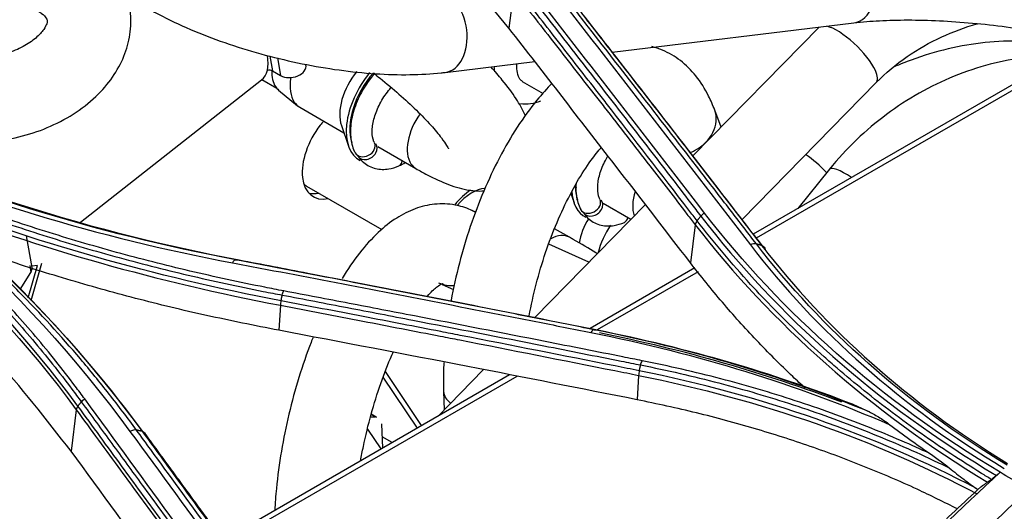
# Model space of a CAD drawing. Units: inches. Extents: x 9 to 9069, y -22 to 3466.
# Drawn here: x 2362 to 2420, y 2267 to 2297 of the extents above; entities that cross this region are included whole.
import ezdxf

# ---------------------------------------------------------------- set-up
doc = ezdxf.new("R2010")
doc.units = ezdxf.units.IN
doc.header["$MEASUREMENT"] = 0
doc.layers.add('LG-Product', color=3, linetype='Continuous')

msp = doc.modelspace()

# ---------------------------------------------------------------- linework, layer by layer
at = {"layer": 'LG-Product', "color": 3, "linetype": 'Continuous'}
for p, q in [((2391.151, 2298.414), (2390.865, 2296.187)), ((2397.044, 2294.747), (2411.484, 2296.499)), ((2409.404, 2296.243), (2401.864, 2288.542)), ((2425.803, 2295.604), (2405.476, 2283.868)), ((2426.303, 2295.554), (2405.656, 2283.634)), ((2376.587, 2294.513), (2376.739, 2293.631)), ((2377.052, 2294.404), (2377.234, 2293.345)), ((2387.067, 2293.537), (2392.421, 2294.186)), ((2376.739, 2293.631), (2377.234, 2293.345)), ((2365.278, 2284.58), (2376.099, 2293.09)), ((2376.108, 2293.106), (2377, 2292.591)), ((2391.673, 2292.988), (2392.915, 2292.271)), ((2404.803, 2284.74), (2412.817, 2292.925)), ((2412.817, 2292.925), (2412.817, 2292.926)), ((2377.11, 2292.484), (2378.246, 2291.541)), ((2378.377, 2291.45), (2381.016, 2289.926)), ((2403.551, 2290.265), (2403.17, 2291.286)), ((2380.868, 2290.354), (2381.291, 2289.129)), ((2383.035, 2289.106), (2385.316, 2287.789)), ((2384.302, 2287.954), (2384.302, 2287.954)), ((2385.316, 2287.789), (2385.316, 2287.789)), ((2410.024, 2287.746), (2408.147, 2285.41)), ((2378.785, 2286.741), (2383.287, 2284.142)), ((2394.572, 2286.302), (2394.764, 2285.746)), ((2399.029, 2285.647), (2392.416, 2278.892)), ((2396.507, 2285.724), (2398.166, 2284.766)), ((2388.896, 2285.187), (2388.587, 2285.323)), ((2397.775, 2284.572), (2397.775, 2284.572)), ((2394.489, 2283.683), (2393.606, 2284.192)), ((2402.008, 2284.431), (2401.716, 2282.16)), ((2362.382, 2281.876), (2362.054, 2283.776)), ((2395.659, 2282.205), (2393.255, 2283.265)), ((2362.319, 2279.908), (2362.963, 2282.127)), ((2361.665, 2280.555), (2362.315, 2281.582)), ((2362.152, 2280.074), (2362.709, 2281.997)), ((2362.244, 2281.993), (2362.315, 2281.582)), ((2362.709, 2281.997), (2362.368, 2281.959)), ((2401.98, 2281.85), (2395.721, 2278.236)), ((2402.173, 2281.623), (2396.156, 2278.149)), ((2401.963, 2281.84), (2401.977, 2281.854)), ((2386.893, 2280.868), (2387.565, 2280.571)), ((2377.221, 2279.619), (2377.124, 2278.123)), ((2385.658, 2272.426), (2383.498, 2275.66)), ((2389.344, 2275.755), (2386.639, 2272.993)), ((2390.901, 2275.453), (2373.791, 2265.575)), ((2391.339, 2275.368), (2373.965, 2265.337)), ((2385.407, 2272.281), (2383.37, 2275.332)), ((2398.624, 2275.43), (2398.53, 2273.975)), ((2386.975, 2274.47), (2387.014, 2273.375)), ((2365.025, 2273.371), (2364.709, 2270.906)), ((2382.604, 2272.944), (2382.89, 2272.948)), ((2382.89, 2272.948), (2382.64, 2273.093)), ((2382.947, 2272.934), (2382.644, 2273.109)), ((2382.43, 2272.223), (2383.224, 2271.033)), ((2383.34, 2271.088), (2383.273, 2272.532)), ((2383.891, 2271.41), (2383.306, 2271.748))]:
    msp.add_line(p, q, dxfattribs=at)
for centre, major_axis, ratio, start_param, end_param in [((2411.197, 2298.861), (-0.287, 2.363), 0.665949, 3.141647, 4.950125), ((2386.781, 2295.899), (-0.287, 2.363), 0.665949, 3.141353, 6.280294), ((2411.11, 2294.584), (1.707, -1.658), 0.322367, 0.684549, 2.639993), ((2373.719, 2296.116), (-2.38, 3.026), 0.46528, 3.141654, 3.851851), ((2377.861, 2293.838), (-0.887, -0.153), 0.670956, 0.678321, 3.141575), ((2392.417, 2295.446), (1.727, 2.991), 0.57735, 2.408456, 2.531764), ((2376.531, 2293.467), (0.296, 0.051), 0.670956, 0.678321, 1.775155), ((2378.504, 2294.61), (1.275, 2.208), 0.57735, 2.318037, 2.864085), ((2382.747, 2292.16), (1.4, 2.425), 0.57735, 1.296332, 2.677161), ((2383.808, 2291.548), (1.875, 3.248), 0.57735, 1.27817, 3.174317), ((2383.808, 2291.548), (1.727, 2.991), 0.57735, 1.221229, 2.67716), ((2411.11, 2294.584), (1.707, -1.658), 0.322367, 0, 0.684549), ((2379.777, 2293.875), (1.4, 2.425), 0.57735, 2.148686, 2.864086), ((2378.504, 2294.61), (1.275, 2.208), 0.57735, 2.864085, 3.043156), ((2379.777, 2293.875), (1.4, 2.425), 0.57735, 2.864085, 3.141527), ((2386.566, 2289.955), (-1.25, -2.165), 0.57735, 4.531486, 6.005678), ((2400.941, 2290.453), (-2.23, -0.832), 0.787256, 1.737871, 3.14177), ((2380.751, 2288.84), (1.575, 2.728), 0.57735, 1.328195, 3.617435), ((2380.751, 2288.84), (1.575, 2.728), 0.57735, 1.222854, 1.328195), ((2382.747, 2292.16), (-1.252, -2.169), 0.57735, 6.173851, 6.230891), ((2382.263, 2289.036), (-0.574, -0.306), 0.771882, 0.000415, 3.114912), ((2382.398, 2288.888), (-0.542, -0.359), 0.788223, 0, 3.207326), ((2382.398, 2288.888), (-0.542, -0.359), 0.788223, 6.164449, 6.283185), ((2400.941, 2290.453), (-2.23, -0.832), 0.787256, 1.619865, 1.737871), ((2408.832, 2287.432), (-1.771, 1.59), 0.33798, 4.41761, 5.12977), ((2384.045, 2288.551), (0.257, -0.597), 0.650008, 0, 0.806056), ((2386.566, 2289.955), (-1.25, -2.165), 0.57735, 6.005678, 6.283185), ((2411.879, 2286.255), (1.855, -1.491), 0.210322, 2.023861, 3.141482), ((2380.185, 2289.166), (1.4, 2.425), 0.57735, 3.014554, 3.141592), ((2397.28, 2288.165), (1.727, 2.991), 0.57735, 2.335905, 2.67716), ((2380.185, 2289.166), (1.575, 2.728), 0.57735, 3.322125, 3.617435), ((2388.67, 2284.267), (1.4, 2.425), 0.57735, 0.830166, 1.330661), ((2388.67, 2284.267), (1.275, 2.208), 0.57735, 0.343415, 1.295612), ((2397.28, 2288.165), (1.875, 3.248), 0.57735, 2.413267, 3.174317), ((2396.219, 2288.778), (-1.252, -2.169), 0.57735, 6.173851, 6.230891), ((2400.039, 2286.572), (-1.25, -2.165), 0.57735, 5.10031, 5.816495), ((2395.735, 2285.654), (-0.574, -0.306), 0.771882, 0.000415, 3.114912), ((2395.871, 2285.506), (-0.542, -0.359), 0.788223, 0, 3.207326), ((2387.627, 2283.145), (-0.96, -2.178), 0.921809, 2.984413, 3.141493), ((2395.871, 2285.506), (-0.542, -0.359), 0.788223, 6.164449, 6.283185), ((2396.839, 2283.947), (1.275, 2.208), 0.57735, 1.51163, 2.157914), ((2397.518, 2285.169), (0.257, -0.597), 0.650008, 0, 0.806056), ((2398.112, 2283.212), (1.4, 2.425), 0.57735, 1.410215, 2.064746), ((2393.301, 2281.621), (1.189, 2.062), 0.569279, 0.000187, 0.748672), ((2361.593, 2281.74), (-0.788, -0.136), 0.670956, 2.596438, 3.141613), ((2387.627, 2283.145), (-0.96, -2.178), 0.921809, 0.001765, 0.445319), ((2389.353, 2274.554), (2.379, 0.084), 0.552482, 3.142228, 3.723717), ((2382.797, 2272.675), (0.15, 0.26), 0.57735, 6.056293, 6.614651)]:
    msp.add_ellipse(centre, major_axis=major_axis, ratio=ratio, start_param=start_param, end_param=end_param, dxfattribs=at)
for points, knots in [([(2390.865, 2296.187), (2389.375, 2297.984), (2386.389, 2301.582), (2381.958, 2305.678), (2378.141, 2308.775), (2375.126, 2310.987), (2371.979, 2313.1), (2369.764, 2314.415), (2368.656, 2315.072)], [0, 0, 0, 0, 0.249565, 0.49993, 0.625151, 0.750098, 0.874979, 1, 1, 1, 1]), ([(2381.054, 2228.408), (2385.403, 2231.599), (2389.509, 2235.454), (2397.519, 2243.673), (2401.439, 2248.009), (2413.443, 2260.568), (2421.581, 2268.554), (2438.202, 2283.213), (2446.672, 2289.99), (2463.745, 2302.491), (2472.331, 2308.214), (2480.972, 2313.401)], [0, 0, 0, 0, 0.125, 0.125, 0.25, 0.25, 0.5, 0.5, 0.75, 0.75, 1, 1, 1, 1]), ([(2481.915, 2312.231), (2473.293, 2307.076), (2464.676, 2301.385), (2447.552, 2289.002), (2439.042, 2282.302), (2426.478, 2271.446), (2422.318, 2267.683), (2414.075, 2259.861), (2410.02, 2255.799), (2401.897, 2247.543), (2397.9, 2243.283), (2389.726, 2235.2), (2385.533, 2231.393), (2381.244, 2228.283)], [0, 0, 0, 0, 0.25, 0.25, 0.5, 0.5, 0.625, 0.625, 0.75, 0.75, 0.875, 0.875, 1, 1, 1, 1]), ([(2416.734, 2252.807), (2417.243, 2253.289), (2420.541, 2256.396), (2426.669, 2261.914), (2438.006, 2271.468), (2452.348, 2282.436), (2469.742, 2294.318), (2484.311, 2303.388), (2494.371, 2309.339), (2498.596, 2311.792), (2499.911, 2312.55)], [0, 0, 0, 0, 0.018963, 0.122756, 0.226549, 0.434134, 0.641719, 0.849304, 0.953097, 1, 1, 1, 1]), ([(2381.688, 2222.322), (2382.827, 2223.051), (2383.998, 2223.841), (2386.282, 2225.464), (2387.416, 2226.309), (2390.793, 2228.947), (2393.013, 2230.834), (2399.617, 2236.725), (2403.946, 2240.954), (2412.604, 2249.413), (2416.936, 2253.629), (2425.716, 2261.63), (2430.155, 2265.446), (2443.593, 2276.432), (2452.685, 2283.145), (2470.88, 2295.559), (2480.014, 2301.293), (2489.168, 2306.76)], [0, 0, 0, 0, 0.03125, 0.03125, 0.0625, 0.0625, 0.125, 0.125, 0.25, 0.25, 0.375, 0.375, 0.5, 0.5, 0.75, 0.75, 1, 1, 1, 1]), ([(2384.836, 2225.461), (2386.964, 2226.978), (2389.114, 2228.667), (2393.31, 2232.179), (2395.384, 2234.023), (2401.558, 2239.711), (2405.613, 2243.71), (2413.744, 2251.614), (2417.824, 2255.522), (2426.066, 2262.983), (2430.229, 2266.531), (2442.799, 2276.783), (2451.299, 2283.092), (2468.334, 2294.835), (2476.884, 2300.28), (2485.446, 2305.466)], [0, 0, 0, 0, 0.0625, 0.0625, 0.125, 0.125, 0.25, 0.25, 0.375, 0.375, 0.5, 0.5, 0.75, 0.75, 1, 1, 1, 1]), ([(2485.59, 2305.113), (2468.47, 2294.772), (2451.328, 2283.266), (2430.417, 2266.139), (2426.264, 2262.581), (2418.04, 2255.103), (2413.968, 2251.189), (2401.811, 2239.302), (2393.789, 2231.121), (2385.16, 2224.966)], [0, 0, 0, 0, 0.5, 0.5, 0.625, 0.625, 0.75, 0.75, 1, 1, 1, 1]), ([(2402.118, 2284.675), (2401.955, 2284.887), (2401.792, 2285.099), (2399.983, 2287.444), (2398.338, 2289.571), (2396.487, 2291.957), (2396.281, 2292.222), (2395.253, 2293.546), (2394.43, 2294.604), (2392.826, 2296.663), (2392.046, 2297.664), (2391.265, 2298.664)], [0, 0, 0, 0, 0.045144, 0.045144, 0.499999, 0.499999, 0.556855, 0.556855, 0.784281, 0.784281, 1, 1, 1, 1]), ([(2391.495, 2298.942), (2392.379, 2297.811), (2393.262, 2296.677), (2395.028, 2294.407), (2395.911, 2293.27), (2397.616, 2291.071), (2398.438, 2290.009), (2400.082, 2287.882), (2400.904, 2286.816), (2401.932, 2285.483), (2402.137, 2285.216), (2402.343, 2284.95)], [0, 0, 0, 0, 0.244173, 0.244173, 0.488345, 0.488345, 0.715747, 0.715747, 0.943149, 0.943149, 1, 1, 1, 1]), ([(2354.196, 2290.521), (2354.471, 2290.363), (2355.228, 2289.985), (2356.595, 2289.553), (2358.295, 2289.324), (2360.066, 2289.372), (2361.832, 2289.694), (2363.521, 2290.284), (2365.066, 2291.129), (2366.351, 2292.177), (2367.326, 2293.367), (2367.973, 2294.631), (2368.309, 2295.997), (2368.292, 2297.175), (2368.133, 2297.879), (2368.065, 2298.108)], [0, 0, 0, 0, 0.050165, 0.133671, 0.218235, 0.303447, 0.38895, 0.474996, 0.561884, 0.649919, 0.729466, 0.806185, 0.880345, 0.960378, 1, 1, 1, 1]), ([(2391.151, 2298.414), (2391.93, 2297.417), (2392.709, 2296.419), (2394.311, 2294.363), (2395.134, 2293.306), (2396.163, 2291.982), (2396.369, 2291.717), (2397.48, 2290.286), (2398.386, 2289.117), (2400.031, 2286.991), (2400.772, 2286.033), (2401.677, 2284.86), (2401.842, 2284.646), (2402.008, 2284.431), (2402.008, 2284.431), (2402.008, 2284.431)], [0, 0, 0, 0, 0.215197, 0.215197, 0.442613, 0.442613, 0.499466, 0.499466, 0.749731, 0.749731, 0.954298, 0.954298, 0.999998, 0.999998, 1, 1, 1, 1]), ([(2362.719, 2297.223), (2362.809, 2297.168), (2363.05, 2297.011), (2363.251, 2296.769), (2363.283, 2296.648), (2363.303, 2296.541), (2363.121, 2296.117), (2362.655, 2295.592), (2361.88, 2295.062), (2360.889, 2294.64), (2359.767, 2294.384), (2358.63, 2294.327), (2357.605, 2294.466), (2356.997, 2294.688), (2356.746, 2294.821), (2356.696, 2294.851)], [0, 0, 0, 0, 0.039772, 0.121256, 0.209783, 0.326264, 0.405005, 0.488298, 0.569008, 0.650356, 0.732873, 0.815802, 0.897799, 0.978154, 1, 1, 1, 1]), ([(2369.254, 2297.39), (2369.551, 2297.22), (2370.444, 2296.737), (2372.06, 2295.991), (2374.134, 2295.212), (2376.305, 2294.555), (2378.524, 2294.033), (2380.743, 2293.655), (2382.915, 2293.432), (2384.966, 2293.374), (2386.317, 2293.451), (2386.988, 2293.527), (2387.067, 2293.537)], [0, 0, 0, 0, 0.061271, 0.178932, 0.295098, 0.410303, 0.525124, 0.640023, 0.755341, 0.871635, 0.98467, 1, 1, 1, 1]), ([(2405.665, 2283.282), (2405.102, 2284.014), (2404.538, 2284.746), (2403.411, 2286.207), (2402.848, 2286.938), (2401.157, 2289.126), (2400.03, 2290.582), (2397.815, 2293.436), (2396.727, 2294.835), (2395.367, 2296.58), (2395.095, 2296.929), (2394.823, 2297.278)], [0, 0, 0, 0, 0.155977, 0.155977, 0.311953, 0.311953, 0.623903, 0.623903, 0.924781, 0.924781, 1, 1, 1, 1]), ([(2395.142, 2297.176), (2395.862, 2296.254), (2396.582, 2295.33), (2398.39, 2293.007), (2399.478, 2291.606), (2400.838, 2289.852), (2401.11, 2289.501), (2402.47, 2287.746), (2403.558, 2286.338), (2405.093, 2284.348), (2405.54, 2283.767), (2405.988, 2283.186)], [0, 0, 0, 0, 0.199094, 0.199094, 0.500002, 0.500002, 0.575229, 0.575229, 0.876138, 0.876138, 1, 1, 1, 1]), ([(2406.176, 2282.959), (2406.176, 2282.959), (2406.176, 2282.959), (2405.726, 2283.544), (2405.275, 2284.129), (2403.736, 2286.123), (2402.648, 2287.531), (2401.288, 2289.286), (2401.016, 2289.637), (2399.656, 2291.391), (2398.567, 2292.792), (2396.761, 2295.111), (2396.044, 2296.031), (2395.326, 2296.951)], [0, 0, 0, 0, 0.000002, 0.000002, 0.124689, 0.124689, 0.425566, 0.425566, 0.500786, 0.500786, 0.801663, 0.801663, 1, 1, 1, 1]), ([(2411.484, 2296.499), (2411.73, 2296.528), (2412.459, 2296.602), (2413.828, 2296.675), (2415.629, 2296.674), (2417.572, 2296.582), (2419.585, 2296.397), (2421.596, 2296.125), (2423.528, 2295.777), (2424.748, 2295.496), (2425.328, 2295.346), (2425.349, 2295.34)], [0, 0, 0, 0, 0.069282, 0.197293, 0.327828, 0.460401, 0.594053, 0.728132, 0.862026, 0.995104, 1, 1, 1, 1]), ([(2412.817, 2292.925), (2413.384, 2293.5), (2414.585, 2294.509), (2416.667, 2295.696), (2418.143, 2296.239), (2418.881, 2296.444), (2418.901, 2296.45)], [0, 0, 0, 0, 0.348453, 0.678859, 0.990938, 1, 1, 1, 1]), ([(2401.716, 2282.16), (2400.221, 2284.107), (2398.724, 2286.049), (2396.168, 2289.357), (2395.107, 2290.727), (2392.987, 2293.461), (2391.926, 2294.825), (2390.865, 2296.187)], [0, 0, 0, 0, 0.41372, 0.41372, 0.706859, 0.706859, 1, 1, 1, 1]), ([(2403.17, 2291.286), (2403.063, 2291.577), (2402.745, 2292.306), (2402.104, 2293.334), (2401.17, 2294.267), (2400.238, 2294.818), (2399.627, 2295.022), (2399.407, 2295.078)], [0, 0, 0, 0, 0.160455, 0.418354, 0.653736, 0.87719, 1, 1, 1, 1]), ([(2424.644, 2294.96), (2424.289, 2295.056), (2423.269, 2295.281), (2421.502, 2295.457), (2419.333, 2295.368), (2417.116, 2294.986), (2415.295, 2294.438), (2414.233, 2294.016), (2413.895, 2293.87)], [0, 0, 0, 0, 0.108819, 0.305759, 0.504802, 0.704825, 0.905043, 1, 1, 1, 1]), ([(2423.932, 2294.526), (2423.924, 2294.526), (2423.216, 2294.548), (2421.781, 2294.484), (2419.612, 2294.071), (2417.458, 2293.35), (2415.374, 2292.339), (2413.411, 2291.063), (2411.592, 2289.53), (2410.528, 2288.372), (2410.024, 2287.746)], [0, 0, 0, 0, 0.001738, 0.141702, 0.282834, 0.424663, 0.566852, 0.709217, 0.851764, 1, 1, 1, 1]), ([(2368.62, 2272.161), (2368.62, 2272.161), (2368.62, 2272.161), (2368.09, 2272.888), (2367.545, 2273.607), (2366.428, 2275.025), (2365.855, 2275.724), (2364.1, 2277.791), (2362.876, 2279.13), (2360.912, 2281.131), (2360.209, 2281.82), (2358.774, 2283.174), (2358.041, 2283.84), (2355.798, 2285.804), (2354.242, 2287.066), (2351.826, 2288.886), (2351.006, 2289.481), (2348.506, 2291.227), (2346.783, 2292.342), (2344.565, 2293.671), (2344.118, 2293.933), (2343.668, 2294.192), (2343.668, 2294.192), (2343.668, 2294.192)], [0, 0, 0, 0, 0.000001, 0.000001, 0.083073, 0.083073, 0.166078, 0.166078, 0.331653, 0.331653, 0.420735, 0.420735, 0.509817, 0.509817, 0.688102, 0.688102, 0.777182, 0.777182, 0.955467, 0.955467, 0.999999, 0.999999, 1, 1, 1, 1]), ([(2391.686, 2293.001), (2391.623, 2293.028), (2391.522, 2293.115), (2391.364, 2293.453), (2391.342, 2293.825), (2391.352, 2294.008)], [0, 0, 0, 0, 0.329637, 0.702893, 1, 1, 1, 1]), ([(2342.971, 2293.587), (2342.971, 2293.587), (2342.971, 2293.587), (2343.83, 2293.093), (2344.676, 2292.585), (2346.34, 2291.543), (2347.158, 2291.009), (2349.061, 2289.716), (2350.135, 2288.945), (2352.227, 2287.358), (2353.247, 2286.541), (2355.231, 2284.863), (2356.196, 2284.002), (2358.068, 2282.237), (2358.976, 2281.332), (2360.733, 2279.481), (2361.582, 2278.535), (2363.219, 2276.601), (2364.007, 2275.614), (2364.953, 2274.355), (2365.14, 2274.102), (2365.325, 2273.848), (2365.325, 2273.848), (2365.325, 2273.848)], [0, 0, 0, 0, 0.000002, 0.000002, 0.094937, 0.094937, 0.189774, 0.189774, 0.319407, 0.319407, 0.449043, 0.449043, 0.578681, 0.578681, 0.708321, 0.708321, 0.837962, 0.837962, 0.967605, 0.967605, 0.999998, 0.999998, 1, 1, 1, 1]), ([(2365.527, 2274.022), (2365.341, 2274.277), (2365.153, 2274.531), (2364.205, 2275.792), (2363.415, 2276.782), (2361.775, 2278.719), (2360.924, 2279.668), (2359.164, 2281.523), (2358.254, 2282.429), (2356.378, 2284.198), (2355.411, 2285.062), (2353.422, 2286.743), (2352.4, 2287.562), (2350.303, 2289.153), (2349.227, 2289.925), (2347.32, 2291.221), (2346.5, 2291.756), (2344.832, 2292.8), (2343.984, 2293.309), (2343.123, 2293.804)], [0, 0, 0, 0, 0.032397, 0.032397, 0.162045, 0.162045, 0.291688, 0.291688, 0.421328, 0.421328, 0.550964, 0.550964, 0.680598, 0.680598, 0.81023, 0.81023, 0.905069, 0.905069, 1, 1, 1, 1]), ([(2382.855, 2293.482), (2382.678, 2293.285), (2382.274, 2292.763), (2381.764, 2291.82), (2381.429, 2290.718), (2381.369, 2289.693), (2381.528, 2289.052), (2381.67, 2288.766), (2381.689, 2288.731)], [0, 0, 0, 0, 0.145818, 0.354579, 0.56479, 0.778562, 0.972029, 1, 1, 1, 1]), ([(2382.797, 2293.483), (2382.925, 2293.385), (2383.437, 2292.986), (2384.322, 2292.247), (2385.364, 2291.282), (2386.236, 2290.373), (2386.842, 2289.639), (2387.171, 2289.153), (2387.253, 2288.985), (2387.257, 2288.974), (2387.257, 2288.974)], [0, 0, 0, 0, 0.056942, 0.22924, 0.401722, 0.571676, 0.736103, 0.867643, 0.97925, 1, 1, 1, 1]), ([(2391.86, 2290.927), (2391.847, 2290.958), (2391.692, 2291.312), (2391.299, 2292.012), (2390.61, 2292.944), (2390.048, 2293.593), (2389.809, 2293.855)], [0, 0, 0, 0, 0.030599, 0.356538, 0.743154, 1, 1, 1, 1]), ([(2393.458, 2292.886), (2393.147, 2292.576), (2392.427, 2291.777), (2391.362, 2290.309), (2390.294, 2288.469), (2389.35, 2286.462), (2388.542, 2284.335), (2387.885, 2282.135), (2387.552, 2280.641), (2387.415, 2279.893), (2387.413, 2279.882)], [0, 0, 0, 0, 0.109909, 0.261785, 0.411602, 0.55943, 0.705972, 0.851905, 0.997821, 1, 1, 1, 1]), ([(2382.836, 2289.342), (2382.804, 2289.399), (2382.727, 2289.6), (2382.674, 2290.132), (2382.832, 2290.934), (2383.199, 2291.785), (2383.585, 2292.345), (2383.817, 2292.607), (2383.847, 2292.64)], [0, 0, 0, 0, 0.108626, 0.322891, 0.531797, 0.746853, 0.967362, 1, 1, 1, 1]), ([(2391.564, 2291.688), (2391.761, 2291.652), (2392.172, 2291.645), (2392.578, 2291.749), (2392.785, 2291.832)], [0, 0, 0, 0, 0.495891, 1, 1, 1, 1]), ([(2364.709, 2270.906), (2363.218, 2272.817), (2360.238, 2276.634), (2355.807, 2280.925), (2351.991, 2284.133), (2348.972, 2286.408), (2345.823, 2288.56), (2343.607, 2289.88), (2342.5, 2290.54)], [0, 0, 0, 0, 0.250341, 0.500015, 0.625433, 0.750419, 0.875199, 1, 1, 1, 1]), ([(2392.083, 2278.959), (2392.085, 2278.968), (2392.2, 2279.603), (2392.482, 2280.885), (2393.044, 2282.778), (2393.731, 2284.59), (2394.512, 2286.25), (2395.349, 2287.692), (2395.993, 2288.582), (2396.34, 2288.995), (2396.411, 2289.077)], [0, 0, 0, 0, 0.002301, 0.162738, 0.324032, 0.485349, 0.645711, 0.804246, 0.959923, 1, 1, 1, 1]), ([(2381.857, 2288.529), (2381.955, 2288.381), (2382.243, 2288.054), (2382.887, 2287.731), (2383.636, 2287.727), (2384.099, 2287.865), (2384.302, 2287.954)], [0, 0, 0, 0, 0.190706, 0.490366, 0.777891, 1, 1, 1, 1]), ([(2396.309, 2285.959), (2396.276, 2286.016), (2396.2, 2286.218), (2396.146, 2286.749), (2396.305, 2287.552), (2396.571, 2288.169), (2396.757, 2288.492), (2396.79, 2288.546)], [0, 0, 0, 0, 0.137377, 0.408354, 0.672552, 0.94453, 1, 1, 1, 1]), ([(2377.42, 2280.478), (2377.041, 2280.549), (2376.664, 2280.623), (2374.781, 2280.996), (2373.288, 2281.319), (2370.333, 2282.014), (2368.87, 2282.386), (2365.978, 2283.18), (2364.548, 2283.602), (2361.723, 2284.496), (2360.327, 2284.969), (2357.575, 2285.963), (2356.217, 2286.485), (2354.522, 2287.178), (2354.167, 2287.325), (2353.814, 2287.474)], [0, 0, 0, 0, 0.045309, 0.045309, 0.226606, 0.226606, 0.407896, 0.407896, 0.589181, 0.589181, 0.770461, 0.770461, 0.951739, 0.951739, 1, 1, 1, 1]), ([(2385.316, 2287.789), (2385.543, 2287.658), (2386.221, 2287.286), (2387.283, 2286.8), (2388.342, 2286.49), (2389.073, 2286.437), (2389.373, 2286.456), (2389.381, 2286.457)], [0, 0, 0, 0, 0.157175, 0.477715, 0.797388, 0.99455, 1, 1, 1, 1]), ([(2394.89, 2286.913), (2394.873, 2286.702), (2394.873, 2286.183), (2395.001, 2285.669), (2395.143, 2285.384), (2395.162, 2285.348)], [0, 0, 0, 0, 0.364804, 0.919766, 1, 1, 1, 1]), ([(2354.787, 2286.787), (2356.116, 2286.244), (2357.464, 2285.725), (2360.209, 2284.733), (2361.607, 2284.26), (2364.437, 2283.363), (2365.87, 2282.94), (2368.768, 2282.143), (2370.233, 2281.77), (2373.194, 2281.072), (2374.689, 2280.748), (2376.575, 2280.373), (2376.953, 2280.3), (2377.332, 2280.228), (2377.332, 2280.228), (2377.332, 2280.228)], [0, 0, 0, 0, 0.189058, 0.189058, 0.379867, 0.379867, 0.570679, 0.570679, 0.761493, 0.761493, 0.952312, 0.952312, 0.999998, 0.999998, 1, 1, 1, 1]), ([(2388.587, 2285.323), (2388.282, 2285.456), (2387.585, 2285.674), (2386.427, 2285.715), (2385.239, 2285.424), (2384.112, 2284.847), (2383.007, 2283.972), (2381.925, 2282.774), (2381.235, 2281.772), (2380.902, 2281.225)], [0, 0, 0, 0, 0.105548, 0.238067, 0.368626, 0.505598, 0.657558, 0.827297, 1, 1, 1, 1]), ([(2395.329, 2285.146), (2395.427, 2284.998), (2395.715, 2284.672), (2396.359, 2284.348), (2397.108, 2284.344), (2397.571, 2284.482), (2397.775, 2284.572)], [0, 0, 0, 0, 0.190706, 0.490366, 0.777891, 1, 1, 1, 1]), ([(2419.705, 2269.211), (2419.51, 2269.329), (2419.315, 2269.448), (2417.881, 2270.332), (2416.674, 2271.126), (2414.92, 2272.362), (2414.345, 2272.781), (2413.212, 2273.634), (2412.654, 2274.069), (2411.557, 2274.952), (2411.018, 2275.401), (2410.225, 2276.084), (2409.964, 2276.313), (2408.67, 2277.467), (2407.674, 2278.417), (2406.242, 2279.879), (2405.775, 2280.372), (2404.189, 2282.106), (2403.122, 2283.377), (2402.118, 2284.675), (2402.118, 2284.675), (2402.118, 2284.675)], [0, 0, 0, 0, 0.027692, 0.027692, 0.20485, 0.20485, 0.293381, 0.293381, 0.382099, 0.382099, 0.470889, 0.470889, 0.515149, 0.515149, 0.692319, 0.692319, 0.780856, 0.780856, 0.999998, 0.999998, 1, 1, 1, 1]), ([(2396.162, 2282.706), (2396.13, 2282.725), (2395.684, 2282.989), (2395.127, 2283.315), (2394.567, 2283.638), (2394.489, 2283.683)], [0, 0, 0, 0, 0.063036, 0.871273, 1, 1, 1, 1]), ([(2377.124, 2278.123), (2375.675, 2278.411), (2372.787, 2278.985), (2368.565, 2280.01), (2364.445, 2281.159), (2361.316, 2282.149), (2359.569, 2282.765), (2359.135, 2282.92)], [0, 0, 0, 0, 0.232806, 0.464164, 0.694392, 0.923814, 1, 1, 1, 1]), ([(2374.361, 2282.159), (2374.911, 2282.055), (2375.461, 2281.95), (2378.211, 2281.426), (2380.413, 2281.003), (2384.807, 2280.153), (2387.001, 2279.725), (2390.292, 2279.079), (2391.389, 2278.862), (2393.583, 2278.428), (2394.681, 2278.21), (2395.778, 2277.991)], [0, 0, 0, 0, 0.077075, 0.077075, 0.385489, 0.385489, 0.692743, 0.692743, 0.846371, 0.846371, 1, 1, 1, 1]), ([(2395.973, 2278.158), (2394.875, 2278.377), (2393.778, 2278.596), (2391.584, 2279.031), (2390.487, 2279.248), (2387.197, 2279.896), (2385.004, 2280.325), (2380.609, 2281.178), (2378.409, 2281.601), (2375.658, 2282.127), (2375.108, 2282.232), (2374.558, 2282.337)], [0, 0, 0, 0, 0.153624, 0.153624, 0.307248, 0.307248, 0.614494, 0.614494, 0.922899, 0.922899, 1, 1, 1, 1]), ([(2374.756, 2282.332), (2376.122, 2282.071), (2377.489, 2281.809), (2381.056, 2281.123), (2383.257, 2280.696), (2386.009, 2280.158), (2386.559, 2280.05), (2389.311, 2279.51), (2391.513, 2279.075), (2394.532, 2278.474), (2395.349, 2278.311), (2396.166, 2278.147)], [0, 0, 0, 0, 0.19156, 0.19156, 0.499998, 0.499998, 0.577107, 0.577107, 0.885544, 0.885544, 1, 1, 1, 1]), ([(2408.578, 2274.665), (2408.327, 2274.894), (2407.322, 2275.827), (2405.644, 2277.524), (2403.593, 2279.79), (2402.343, 2281.368), (2401.716, 2282.16)], [0, 0, 0, 0, 0.097989, 0.396987, 0.697491, 1, 1, 1, 1]), ([(2385.995, 2280.162), (2385.998, 2280.165), (2386.206, 2280.396), (2386.581, 2280.743), (2386.892, 2280.916), (2386.941, 2280.927), (2386.941, 2280.927)], [0, 0, 0, 0, 0.005165, 0.395262, 0.770352, 1, 1, 1, 1]), ([(2398.838, 2276.304), (2398.451, 2276.381), (2398.065, 2276.458), (2396.133, 2276.843), (2394.588, 2277.149), (2390.439, 2277.967), (2387.834, 2278.475), (2383.928, 2279.231), (2382.626, 2279.482), (2380.023, 2279.982), (2378.721, 2280.23), (2377.42, 2280.478)], [0, 0, 0, 0, 0.054082, 0.054082, 0.270412, 0.270412, 0.635199, 0.635199, 0.817595, 0.817595, 1, 1, 1, 1]), ([(2398.666, 2275.703), (2398.185, 2275.8), (2397.705, 2275.896), (2394.135, 2276.608), (2391.047, 2277.217), (2387.574, 2277.896), (2387.188, 2277.971), (2385.258, 2278.347), (2383.714, 2278.647), (2380.534, 2279.26), (2378.896, 2279.574), (2377.259, 2279.886)], [0, 0, 0, 0, 0.067287, 0.067287, 0.500002, 0.500002, 0.554091, 0.554091, 0.770448, 0.770448, 1, 1, 1, 1]), ([(2377.332, 2280.228), (2378.634, 2279.98), (2379.935, 2279.731), (2382.538, 2279.232), (2383.839, 2278.98), (2387.744, 2278.224), (2390.348, 2277.715), (2394.497, 2276.896), (2396.041, 2276.59), (2397.972, 2276.205), (2398.359, 2276.128), (2398.745, 2276.051)], [0, 0, 0, 0, 0.182398, 0.182398, 0.364795, 0.364795, 0.729585, 0.729585, 0.945917, 0.945917, 1, 1, 1, 1]), ([(2377.221, 2279.619), (2377.221, 2279.619), (2377.221, 2279.619), (2378.862, 2279.305), (2380.504, 2278.99), (2383.689, 2278.375), (2385.232, 2278.075), (2387.162, 2277.699), (2387.548, 2277.623), (2391.021, 2276.944), (2394.108, 2276.333), (2397.673, 2275.62), (2398.149, 2275.525), (2398.624, 2275.43), (2398.624, 2275.43), (2398.624, 2275.43)], [0, 0, 0, 0, 0.000002, 0.000002, 0.23021, 0.23021, 0.446557, 0.446557, 0.500643, 0.500643, 0.933338, 0.933338, 0.999998, 0.999998, 1, 1, 1, 1]), ([(2398.53, 2273.975), (2395.156, 2274.641), (2388.018, 2276.05), (2380.885, 2277.407), (2377.124, 2278.123)], [0, 0, 0, 0, 0.472637, 1, 1, 1, 1]), ([(2379.182, 2277.735), (2379.138, 2277.624), (2378.829, 2276.841), (2378.306, 2275.324), (2377.71, 2273.126), (2377.256, 2270.888), (2376.995, 2268.956), (2376.904, 2267.791), (2376.879, 2267.357)], [0, 0, 0, 0, 0.034931, 0.245783, 0.455119, 0.66392, 0.87297, 1, 1, 1, 1]), ([(2382.016, 2270.331), (2382.066, 2270.613), (2382.244, 2271.544), (2382.623, 2273.115), (2383.202, 2274.965), (2383.672, 2276.165), (2383.932, 2276.752), (2383.958, 2276.809)], [0, 0, 0, 0, 0.123282, 0.40607, 0.688682, 0.969456, 1, 1, 1, 1]), ([(2416.033, 2270.754), (2415.474, 2271.015), (2414.908, 2271.268), (2413.654, 2271.811), (2412.964, 2272.097), (2410.868, 2272.927), (2409.439, 2273.442), (2407.253, 2274.156), (2406.518, 2274.384), (2405.033, 2274.82), (2404.284, 2275.028), (2402.76, 2275.427), (2401.985, 2275.618), (2400.421, 2275.977), (2399.632, 2276.146), (2398.838, 2276.304)], [0, 0, 0, 0, 0.106324, 0.106324, 0.233299, 0.233299, 0.487444, 0.487444, 0.614427, 0.614427, 0.741414, 0.741414, 0.870644, 0.870644, 1, 1, 1, 1]), ([(2386.985, 2276.197), (2386.976, 2275.994), (2386.957, 2275.408), (2386.962, 2274.838), (2386.975, 2274.47)], [0, 0, 0, 0, 0.342921, 1, 1, 1, 1]), ([(2398.745, 2276.051), (2398.745, 2276.051), (2398.745, 2276.051), (2399.537, 2275.894), (2400.323, 2275.725), (2401.881, 2275.367), (2402.654, 2275.177), (2404.173, 2274.78), (2404.919, 2274.573), (2406.399, 2274.138), (2407.132, 2273.911), (2409.31, 2273.2), (2410.734, 2272.686), (2412.823, 2271.859), (2413.512, 2271.574), (2414.872, 2270.985), (2415.544, 2270.682), (2416.536, 2270.213), (2416.863, 2270.056), (2417.188, 2269.896)], [0, 0, 0, 0, 0.000003, 0.000003, 0.119372, 0.119372, 0.238618, 0.238618, 0.355797, 0.355797, 0.472975, 0.472975, 0.707499, 0.707499, 0.824671, 0.824671, 0.94184, 0.94184, 1, 1, 1, 1]), ([(2398.624, 2275.43), (2402.319, 2274.686), (2405.843, 2273.734), (2412.616, 2271.36), (2415.834, 2269.947), (2418.849, 2268.341)], [0, 0, 0, 0, 0.5, 0.5, 1, 1, 1, 1]), ([(2417.678, 2267.445), (2416.882, 2267.846), (2415.079, 2268.74), (2412.147, 2269.993), (2408.902, 2271.209), (2405.549, 2272.279), (2402.098, 2273.219), (2399.721, 2273.723), (2398.53, 2273.975)], [0, 0, 0, 0, 0.137593, 0.310109, 0.482193, 0.654261, 0.826726, 1, 1, 1, 1]), ([(2365.025, 2273.371), (2365.906, 2272.168), (2366.787, 2270.964), (2368.408, 2268.746), (2369.149, 2267.731), (2370.074, 2266.463), (2370.259, 2266.21), (2371.924, 2263.926), (2373.404, 2261.895), (2375.214, 2259.411), (2375.545, 2258.957), (2375.875, 2258.503), (2375.875, 2258.503), (2375.875, 2258.503)], [0, 0, 0, 0, 0.243445, 0.243445, 0.448094, 0.448094, 0.499256, 0.499256, 0.908548, 0.908548, 0.999998, 0.999998, 1, 1, 1, 1]), ([(2375.972, 2258.724), (2375.787, 2258.977), (2375.602, 2259.231), (2374.678, 2260.5), (2373.938, 2261.515), (2372.315, 2263.742), (2371.432, 2264.954), (2370.364, 2266.419), (2370.179, 2266.673), (2369.254, 2267.941), (2368.513, 2268.955), (2366.89, 2271.178), (2366.006, 2272.386), (2365.122, 2273.593)], [0, 0, 0, 0, 0.05115, 0.05115, 0.25575, 0.25575, 0.499998, 0.499998, 0.551161, 0.551161, 0.755816, 0.755816, 1, 1, 1, 1]), ([(2365.325, 2273.848), (2365.931, 2273.02), (2366.536, 2272.192), (2367.748, 2270.534), (2368.354, 2269.705), (2369.699, 2267.86), (2370.439, 2266.845), (2371.919, 2264.815), (2372.659, 2263.8), (2374.139, 2261.769), (2374.879, 2260.753), (2375.804, 2259.485), (2375.989, 2259.231), (2376.174, 2258.977)], [0, 0, 0, 0, 0.167464, 0.167464, 0.334923, 0.334923, 0.53957, 0.53957, 0.744209, 0.744209, 0.948843, 0.948843, 1, 1, 1, 1]), ([(2411.385, 2273.721), (2411.555, 2273.644), (2411.725, 2273.565), (2412.067, 2273.407), (2412.239, 2273.327), (2412.411, 2273.246)], [0, 0, 0, 0, 0.502014, 0.502014, 1, 1, 1, 1]), ([(2412.411, 2273.246), (2412.619, 2273.148), (2412.83, 2273.027), (2413.239, 2272.768), (2413.437, 2272.63), (2413.635, 2272.481)], [0, 0, 0, 0, 0.515063, 0.515063, 1, 1, 1, 1]), ([(2379.468, 2257.29), (2378.918, 2258.044), (2378.368, 2258.797), (2377.269, 2260.305), (2376.719, 2261.059), (2375.07, 2263.322), (2373.971, 2264.83), (2371.738, 2267.892), (2370.605, 2269.446), (2369.187, 2271.386), (2368.904, 2271.773), (2368.62, 2272.161)], [0, 0, 0, 0, 0.151982, 0.151982, 0.30397, 0.30397, 0.607961, 0.607961, 0.921589, 0.921589, 1, 1, 1, 1]), ([(2368.957, 2272.087), (2369.631, 2271.166), (2370.305, 2270.244), (2372.113, 2267.769), (2373.247, 2266.214), (2374.664, 2264.27), (2374.948, 2263.881), (2376.365, 2261.936), (2377.499, 2260.38), (2379.024, 2258.289), (2379.415, 2257.753), (2379.805, 2257.218)], [0, 0, 0, 0, 0.186375, 0.186375, 0.500005, 0.500005, 0.57841, 0.57841, 0.892013, 0.892013, 1, 1, 1, 1]), ([(2416.033, 2270.754), (2416.253, 2270.604), (2416.472, 2270.447), (2416.858, 2270.159), (2417.023, 2270.031), (2417.188, 2269.896)], [0, 0, 0, 0, 0.569508, 0.569508, 1, 1, 1, 1]), ([(2417.188, 2269.896), (2417.472, 2269.664), (2417.758, 2269.439), (2418.3, 2269.029), (2418.555, 2268.843), (2418.813, 2268.662)], [0, 0, 0, 0, 0.533871, 0.533871, 1, 1, 1, 1]), ([(2420.226, 2269.637), (2417.889, 2267.468), (2411.641, 2261.514), (2403.064, 2252.752), (2396.739, 2246.003), (2394.273, 2243.446)], [0, 0, 0, 0, 0.265597, 0.715121, 1, 1, 1, 1]), ([(2419.705, 2269.211), (2419.653, 2269.169), (2419.603, 2269.132), (2419.529, 2269.079), (2419.501, 2269.059), (2419.475, 2269.042)], [0, 0, 0, 0, 0.596025, 0.596025, 1, 1, 1, 1]), ([(2420.002, 2269.445), (2419.952, 2269.406), (2419.902, 2269.367), (2419.803, 2269.288), (2419.754, 2269.25), (2419.705, 2269.211)], [0, 0, 0, 0, 0.504013, 0.504013, 1, 1, 1, 1]), ([(2420.213, 2269.624), (2420.179, 2269.594), (2420.142, 2269.561), (2420.07, 2269.5), (2420.035, 2269.472), (2420.002, 2269.445)], [0, 0, 0, 0, 0.518068, 0.518068, 1, 1, 1, 1]), ([(2394.345, 2243.786), (2395.156, 2244.631), (2396.159, 2245.683), (2397.654, 2247.254), (2397.964, 2247.582), (2398.61, 2248.262), (2398.962, 2248.633), (2399.936, 2249.66), (2400.547, 2250.304), (2402.265, 2252.108), (2403.257, 2253.144), (2404.305, 2254.23), (2404.505, 2254.437), (2404.791, 2254.732), (2404.884, 2254.828), (2405.019, 2254.967), (2405.053, 2255.002), (2405.186, 2255.138), (2405.252, 2255.207), (2405.85, 2255.819), (2406.376, 2256.357), (2408.986, 2259.011), (2411.002, 2261.024), (2413.433, 2263.401), (2413.959, 2263.912), (2414.976, 2264.896), (2415.486, 2265.386), (2417.019, 2266.849), (2418.044, 2267.818), (2419.074, 2268.778)], [0, 0, 0, 0, 0.125, 0.125, 0.156251, 0.156251, 0.187501, 0.187501, 0.250001, 0.250001, 0.375001, 0.375001, 0.406252, 0.406252, 0.421877, 0.421877, 0.429689, 0.429689, 0.437502, 0.437502, 0.500002, 0.500002, 0.750003, 0.750003, 0.812503, 0.812503, 0.875003, 0.875003, 1, 1, 1, 1]), ([(2419.074, 2268.777), (2419.143, 2268.823), (2419.212, 2268.869), (2419.346, 2268.957), (2419.41, 2269), (2419.475, 2269.042)], [0, 0, 0, 0, 0.517917, 0.517917, 1, 1, 1, 1])]:
    msp.add_open_spline(points, degree=3, knots=knots, dxfattribs=at)
for points, degree in [([(2402.57, 2285.133), (2398.958, 2289.828), (2395.345, 2294.492), (2391.73, 2299.128)], 3), ([(2394.468, 2297.232), (2398.081, 2292.593), (2401.693, 2287.926), (2405.303, 2283.228)], 3), ([(2343.359, 2294.046), (2353.529, 2288.19), (2361.806, 2280.893), (2368.233, 2272.076)], 3), ([(2343.945, 2294.159), (2354.06, 2288.33), (2362.541, 2280.861), (2368.957, 2272.087)], 3), ([(2365.122, 2273.593), (2359.399, 2281.394), (2351.837, 2288.06), (2342.822, 2293.282)], 3), ([(2342.75, 2293.039), (2351.749, 2287.825), (2359.31, 2281.162), (2365.025, 2273.371)], 3), ([(2369.008, 2272.067), (2363.217, 2279.922), (2355.763, 2286.731), (2346.963, 2292.244)], 3), ([(2350.059, 2290.21), (2357.579, 2286.638), (2365.909, 2284.004), (2374.756, 2282.332)], 3), ([(2374.558, 2282.337), (2366.089, 2283.936), (2358.102, 2286.413), (2350.838, 2289.748)], 3), ([(2351.606, 2289.114), (2358.613, 2286.008), (2366.264, 2283.684), (2374.361, 2282.159)], 3), ([(2384.302, 2287.954), (2384.431, 2288.011), (2384.558, 2288.075), (2384.683, 2288.149)], 3), ([(2377.259, 2279.886), (2369.687, 2281.34), (2362.435, 2283.377), (2355.673, 2286.06)], 3), ([(2356.31, 2285.535), (2362.879, 2282.981), (2369.891, 2281.029), (2377.221, 2279.619)], 3), ([(2402.343, 2284.95), (2402.404, 2285.024), (2402.484, 2285.089), (2402.57, 2285.133)], 3), ([(2420.226, 2269.636), (2413.122, 2273.891), (2407.153, 2279.164), (2402.57, 2285.133)], 3), ([(2402.118, 2284.675), (2402.059, 2284.598), (2402.02, 2284.512), (2402.008, 2284.431)], 3), ([(2402.118, 2284.675), (2402.343, 2284.95)], 1), ([(2402.343, 2284.95), (2406.913, 2279.004), (2412.901, 2273.706), (2420.002, 2269.445)], 3), ([(2402.008, 2284.431), (2406.561, 2278.542), (2412.467, 2273.297), (2419.475, 2269.042)], 3), ([(2405.665, 2283.282), (2405.563, 2283.312), (2405.427, 2283.292), (2405.303, 2283.228)], 3), ([(2405.988, 2283.186), (2405.665, 2283.282)], 1), ([(2420.647, 2270.064), (2414.63, 2273.707), (2409.559, 2278.201), (2405.665, 2283.282)], 3), ([(2405.303, 2283.228), (2409.237, 2278.086), (2414.373, 2273.542), (2420.474, 2269.868)], 3), ([(2405.988, 2283.186), (2406.093, 2283.152), (2406.163, 2283.067), (2406.176, 2282.959)], 3), ([(2405.988, 2283.186), (2409.829, 2278.189), (2414.79, 2273.766), (2420.675, 2270.163)], 3), ([(2374.558, 2282.337), (2374.494, 2282.338), (2374.419, 2282.271), (2374.361, 2282.159)], 3), ([(2374.558, 2282.337), (2374.756, 2282.332)], 1), ([(2377.332, 2280.228), (2377.352, 2280.319), (2377.382, 2280.407), (2377.42, 2280.478)], 3), ([(2377.259, 2279.886), (2377.235, 2279.796), (2377.222, 2279.702), (2377.221, 2279.619)], 3), ([(2377.259, 2279.886), (2377.332, 2280.228)], 1), ([(2395.973, 2278.158), (2395.91, 2278.161), (2395.837, 2278.099), (2395.778, 2277.991)], 3), ([(2395.778, 2277.991), (2402.164, 2276.722), (2408.114, 2274.869), (2413.635, 2272.481)], 3), ([(2395.973, 2278.158), (2396.166, 2278.147)], 1), ([(2412.411, 2273.246), (2407.275, 2275.349), (2401.753, 2277.007), (2395.973, 2278.158)], 3), ([(2396.166, 2278.147), (2401.498, 2277.082), (2406.589, 2275.596), (2411.385, 2273.721)], 3), ([(2410.764, 2273.823), (2406.187, 2275.562), (2401.33, 2276.955), (2396.279, 2277.966)], 3), ([(2398.745, 2276.051), (2398.766, 2276.144), (2398.799, 2276.233), (2398.838, 2276.304)], 3), ([(2398.666, 2275.703), (2398.64, 2275.611), (2398.626, 2275.515), (2398.624, 2275.43)], 3), ([(2398.666, 2275.703), (2398.745, 2276.051)], 1), ([(2418.813, 2268.662), (2412.799, 2271.849), (2405.981, 2274.233), (2398.666, 2275.703)], 3), ([(2365.325, 2273.848), (2365.379, 2273.915), (2365.449, 2273.976), (2365.527, 2274.022)], 3), ([(2376.373, 2259.151), (2372.756, 2264.11), (2369.141, 2269.078), (2365.527, 2274.022)], 3), ([(2365.126, 2273.587), (2365.073, 2273.52), (2365.036, 2273.446), (2365.021, 2273.376)], 3), ([(2365.122, 2273.593), (2365.325, 2273.848)], 1), ([(2368.62, 2272.161), (2368.509, 2272.185), (2368.362, 2272.153), (2368.233, 2272.076)], 3), ([(2368.957, 2272.087), (2368.62, 2272.161)], 1), ([(2413.635, 2272.481), (2414.417, 2271.891), (2415.217, 2271.316), (2416.033, 2270.754)], 3), ([(2368.233, 2272.076), (2371.848, 2267.131), (2375.461, 2262.16), (2379.08, 2257.204)], 3), ([(2368.963, 2272.079), (2369.074, 2272.055), (2369.147, 2271.975), (2369.155, 2271.868)], 3), ([(2379.964, 2257.115), (2374.538, 2264.555), (2369.112, 2271.983)], 2), ([(2375.559, 2256.031), (2371.943, 2260.989), (2368.326, 2265.947), (2364.709, 2270.906)], 3), ([(2421.633, 2268.814), (2421.161, 2269.086), (2420.69, 2269.358), (2420.226, 2269.636)], 3), ([(2418.813, 2268.662), (2418.839, 2268.643), (2418.866, 2268.624), (2418.893, 2268.605)], 3)]:
    msp.add_open_spline(points, degree=degree, dxfattribs=at)

doc.saveas('drawing.dxf')
